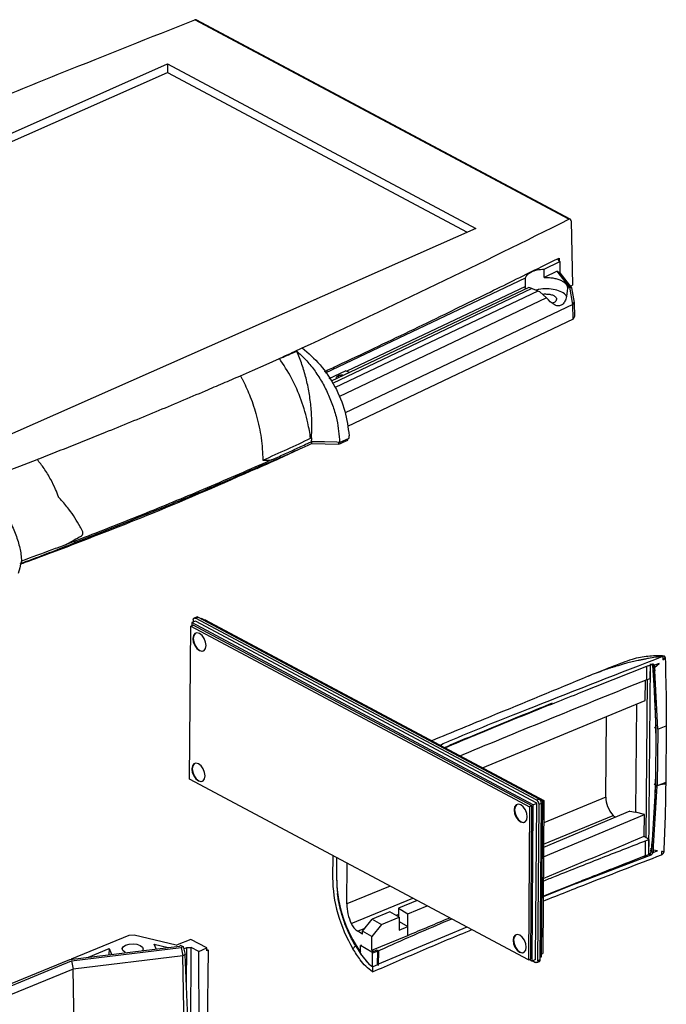
# Model space of a CAD drawing. Extents: x 5 to 292, y 5 to 205.
# Drawn here: x 200 to 225, y 73 to 111 of the extents above; entities that cross this region are included whole.
import ezdxf

# ---------------------------------------------------------------- set-up
doc = ezdxf.new("R2010")
doc.units = 0
doc.layers.get('0').update_dxf_attribs({"linetype": 'CONTINUOUS'})

msp = doc.modelspace()

# ---------------------------------------------------------------- linework, layer by layer
at = {"color": 7, "linetype": 'CONTINUOUS'}
for p, q in [((221.4689, 103.0459), (207.0627, 110.7329)), ((221.5274, 103.0468), (207.1204, 110.7342)), ((180.2816, 97.6275), (206.019, 109.0332)), ((206.019, 109.0332), (206.0162, 108.7011)), ((206.019, 109.0332), (217.892, 102.6979)), ((180.6203, 97.4467), (206.0162, 108.7011)), ((206.0162, 108.7011), (217.5504, 102.5466)), ((221.5553, 102.9837), (221.6064, 100.5033)), ((217.892, 102.6979), (192.1545, 91.2922)), ((220.5178, 101.1306), (221.1215, 101.4178)), ((221.0373, 101.5268), (221.093, 101.5544)), ((221.1215, 101.4178), (221.0373, 101.5268)), ((221.1215, 101.4178), (221.125, 100.9843)), ((220.5153, 100.803), (220.5178, 101.1306)), ((221.0268, 101.0463), (220.5153, 100.803)), ((221.4986, 100.4354), (221.0268, 101.0463)), ((221.0268, 101.0463), (221.125, 100.9843)), ((221.125, 100.9843), (221.5709, 100.4067)), ((212.0986, 97.1259), (219.7999, 100.7891)), ((219.7974, 100.4616), (219.7999, 100.7891)), ((219.9318, 100.424), (212.3172, 96.802)), ((219.7974, 100.4616), (212.9165, 97.1886)), ((220.049, 100.3733), (219.9318, 100.424)), ((220.3476, 100.2542), (220.2823, 100.2803)), ((220.6124, 100.0139), (220.3476, 100.2542)), ((221.4163, 100.3963), (221.4986, 100.4354)), ((221.5073, 100.4287), (221.4986, 100.4354)), ((221.6283, 99.7623), (221.5073, 100.4287)), ((221.5709, 100.4067), (221.5073, 100.4287)), ((221.5537, 100.429), (221.5541, 100.4774)), ((221.5541, 100.4774), (221.6064, 100.5033)), ((221.5709, 100.4067), (221.675, 99.8338)), ((220.6124, 100.0139), (212.6144, 96.2096)), ((221.6299, 99.7592), (221.675, 99.8338)), ((221.675, 99.8338), (221.6834, 99.2957)), ((221.6283, 99.7623), (212.8529, 95.5882)), ((221.6299, 99.7592), (221.6283, 99.7623)), ((221.6387, 99.1962), (221.6299, 99.7592)), ((221.6387, 99.1962), (212.9442, 95.0606)), ((221.6834, 99.2957), (221.6387, 99.1962)), ((212.2431, 96.9118), (212.8718, 97.2109)), ((213.0208, 97.1367), (212.8718, 97.2109)), ((211.526, 94.6053), (211.5613, 94.6218)), ((212.6433, 94.4496), (213.0088, 94.6147)), ((212.9554, 94.5302), (212.9559, 94.5908)), ((213.0088, 94.6147), (213.0057, 94.7055)), ((211.5565, 94.4751), (211.5559, 94.3989)), ((211.5559, 94.3989), (212.6106, 94.3744)), ((212.6433, 94.4496), (212.5327, 94.4522)), ((212.6106, 94.3744), (212.6112, 94.455)), ((200.3206, 93.534), (200.9943, 93.7906)), ((199.407, 93.186), (200.3206, 93.534)), ((200.3382, 89.7714), (200.4233, 89.8035)), ((200.3877, 89.8731), (200.3877, 89.873)), ((207.1278, 87.7162), (207.0359, 87.6755)), ((207.0873, 87.6704), (207.1792, 87.7111)), ((220.2395, 80.6526), (207.0873, 87.6704)), ((220.3314, 80.6933), (207.1792, 87.7111)), ((206.8624, 81.4706), (206.9072, 87.3668)), ((206.9072, 87.3668), (206.999, 87.4075)), ((206.9072, 87.3668), (219.9576, 80.4032)), ((206.9487, 87.5002), (206.9478, 87.3848)), ((207.0865, 87.5612), (206.9487, 87.5002)), ((220.1009, 80.4823), (206.9487, 87.5002)), ((220.0495, 80.444), (206.999, 87.4075)), ((207.0018, 87.6065), (207.0011, 87.5234)), ((220.2387, 80.5434), (207.0865, 87.5612)), ((207.3162, 87.663), (207.2906, 87.6517)), ((220.4684, 80.6452), (207.3162, 87.663)), ((207.4585, 87.6111), (207.4339, 87.6002)), ((207.4585, 87.6111), (220.5089, 80.6476)), ((225.0941, 86.2042), (225.093, 86.0682)), ((224.532, 85.8342), (221.81, 84.7608)), ((224.4707, 85.3013), (224.4746, 85.8116)), ((224.532, 85.8342), (224.6773, 85.8905)), ((224.5991, 85.9076), (224.5435, 78.5875)), ((224.599, 85.9076), (224.5948, 85.3525)), ((224.7847, 85.7782), (224.6606, 85.9101)), ((224.7648, 85.7486), (224.7099, 85.8131)), ((224.9438, 85.9283), (224.7654, 85.8593)), ((224.7847, 85.7782), (224.7654, 85.8593)), ((224.7847, 85.7782), (224.9438, 85.9283)), ((224.7887, 85.6379), (224.7847, 85.7782)), ((222.2724, 85.4543), (222.2046, 85.4273)), ((224.7231, 85.6791), (224.7052, 85.6503)), ((224.7231, 85.6791), (224.8247, 83.4372)), ((224.7648, 85.7486), (224.7887, 85.6379)), ((224.8931, 83.3981), (224.7887, 85.6379)), ((224.4142, 84.4993), (224.4201, 85.2807)), ((224.4486, 79.2229), (224.4947, 85.3112)), ((224.4707, 85.3013), (224.5948, 85.3525)), ((218.1497, 81.9064), (224.4142, 84.4993)), ((224.0707, 84.3571), (224.0391, 80.1921)), ((222.8947, 80.7772), (222.9182, 83.8801)), ((224.8931, 83.3981), (225.2207, 83.5257)), ((225.2207, 83.5257), (225.2041, 81.3419)), ((224.7707, 83.4682), (224.8247, 83.4372)), ((224.8247, 83.4372), (224.8082, 81.2534)), ((224.8931, 83.3981), (224.8765, 81.2144)), ((224.8332, 82.73), (224.8332, 82.7313)), ((224.8275, 81.9773), (224.8275, 81.9785)), ((219.9129, 74.507), (206.8624, 81.4706)), ((224.8082, 81.2535), (224.6718, 78.9136)), ((224.7532, 81.2849), (224.8082, 81.2534)), ((224.8082, 81.2534), (224.8765, 81.2144)), ((225.2041, 81.3419), (224.8765, 81.2144)), ((225.2044, 81.3441), (225.2028, 81.2846)), ((224.7374, 78.8804), (224.8763, 81.2077)), ((220.0552, 74.4551), (220.1009, 80.4823)), ((220.1009, 80.4823), (220.2387, 80.5434)), ((220.193, 74.5162), (220.2387, 80.5434)), ((220.3314, 80.6933), (220.2395, 80.6526)), ((220.2777, 74.471), (220.3234, 80.4982)), ((220.3234, 80.4982), (220.4153, 80.5389)), ((220.3696, 74.5117), (220.4153, 80.5389)), ((220.3985, 80.6143), (220.4684, 80.6452)), ((220.4227, 74.618), (220.4684, 80.6452)), ((220.5089, 80.6476), (220.4642, 74.7513)), ((220.5089, 80.6476), (220.4683, 80.6295)), ((219.9576, 80.4032), (219.9129, 74.507)), ((220.0495, 80.444), (219.9576, 80.4032)), ((220.0048, 74.5477), (220.0495, 80.444)), ((220.4925, 78.4755), (224.3809, 80.11)), ((223.8158, 80.2345), (220.4952, 78.8386)), ((223.8158, 80.2345), (224.0391, 80.1921)), ((224.3809, 80.11), (224.0391, 80.1921)), ((224.3746, 79.2691), (224.3809, 80.11)), ((224.4193, 78.5222), (224.4236, 79.0914)), ((224.4236, 79.0914), (224.5477, 79.1426)), ((224.5477, 79.1426), (224.5435, 78.5875)), ((224.6546, 78.969), (224.6718, 78.9136)), ((224.4176, 78.5171), (224.5592, 78.5756)), ((224.5435, 78.5875), (224.5968, 78.6062)), ((224.5435, 78.5875), (224.5435, 78.5875)), ((224.6216, 78.5399), (224.5592, 78.5756)), ((224.6013, 78.6045), (224.6648, 78.5682)), ((224.7119, 78.7815), (224.6057, 78.7675)), ((224.7313, 78.7362), (224.606, 78.7049)), ((224.6248, 78.6932), (224.606, 78.7049)), ((224.6462, 78.6805), (224.6248, 78.6932)), ((224.6472, 78.6799), (224.6462, 78.6805)), ((224.7107, 78.6397), (224.6471, 78.6799)), ((224.7313, 78.7362), (224.7107, 78.6397)), ((224.7107, 78.6397), (224.8891, 78.7087)), ((224.7119, 78.7815), (224.7374, 78.8804)), ((224.7313, 78.7362), (224.7374, 78.8804)), ((224.8891, 78.7087), (224.7313, 78.7362)), ((225.037, 78.6838), (225.036, 78.5478)), ((212.3799, 78.5266), (212.3733, 77.6613)), ((212.5313, 77.566), (212.538, 78.4422)), ((212.533, 77.5699), (212.5396, 78.4413)), ((212.919, 76.6604), (212.9309, 78.2325)), ((221.7545, 77.4396), (224.4762, 78.4836)), ((222.1266, 77.619), (224.4193, 78.521)), ((224.4176, 78.5171), (224.4762, 78.4836)), ((224.4762, 78.4836), (224.6216, 78.5399)), ((221.7545, 77.4396), (220.4808, 76.9356)), ((220.481, 76.9637), (221.7219, 77.4582)), ((221.7219, 77.4582), (221.7545, 77.4396)), ((220.481, 76.9593), (221.0421, 77.1873)), ((215.6287, 76.793), (214.9102, 76.4909)), ((214.5808, 76.3478), (213.9019, 76.0654)), ((214.9394, 76.1427), (214.5808, 76.3478)), ((214.9102, 76.4909), (214.9077, 76.1609)), ((214.9102, 76.4909), (215.2749, 76.2823)), ((215.2712, 75.7876), (215.2749, 76.2823)), ((215.2749, 76.2823), (216.0082, 76.5905)), ((213.5264, 75.6105), (213.9019, 76.0654)), ((213.9019, 76.0654), (214.2604, 75.8603)), ((214.2604, 75.8603), (214.9394, 76.1427)), ((214.9394, 76.1427), (214.9356, 75.6491)), ((214.9381, 75.9781), (215.2712, 75.7876)), ((213.5256, 75.4964), (213.3403, 75.6024)), ((213.5256, 75.4964), (213.5264, 75.6105)), ((213.885, 75.4054), (213.5264, 75.6105)), ((214.2604, 75.8603), (213.885, 75.4054)), ((217.5477, 75.7691), (214.0954, 74.3176)), ((214.9356, 75.6491), (215.2712, 75.7876)), ((215.2686, 75.447), (215.2712, 75.7876)), ((204.518, 75.4423), (202.3033, 74.5283)), ((204.7258, 75.4547), (204.518, 75.4423)), ((206.3511, 75.0711), (204.7258, 75.4547)), ((206.9099, 75.2924), (206.3886, 75.0859)), ((207.5274, 74.9629), (206.9099, 75.2924)), ((213.8809, 74.8743), (215.2686, 75.447)), ((213.8809, 74.8743), (213.885, 75.4054)), ((202.2577, 74.5228), (206.4781, 75.0367)), ((202.3173, 74.4671), (206.5399, 74.9813)), ((202.9652, 74.6089), (203.7633, 74.9383)), ((203.7633, 74.9383), (203.7586, 74.7055)), ((203.7633, 74.9383), (203.8529, 74.717)), ((204.4004, 74.7837), (204.3758, 74.7958)), ((205.5711, 74.9263), (205.4962, 75.1114)), ((205.4962, 75.1114), (206.039, 74.9832)), ((206.3511, 75.0711), (206.3886, 75.0859)), ((206.5296, 75.0595), (206.4781, 75.0367)), ((206.5296, 75.0595), (206.6143, 75.0143)), ((206.5399, 74.9813), (206.6143, 75.0143)), ((206.5399, 74.9813), (206.5998, 74.6636)), ((206.6143, 75.0143), (206.6991, 74.7076)), ((206.6379, 74.9291), (206.7541, 74.9806)), ((206.7435, 73.5876), (206.7541, 74.9806)), ((206.7541, 74.9806), (206.9307, 74.9761)), ((206.8974, 70.5747), (206.9307, 74.9761)), ((207.215, 74.8245), (206.9307, 74.9761)), ((207.215, 74.8245), (207.5274, 74.9629)), ((207.2391, 70.7553), (207.215, 74.8245)), ((207.5832, 74.8774), (207.52, 70.8798)), ((207.528, 74.8529), (207.5274, 74.9629)), ((207.5277, 74.9069), (207.5832, 74.8774)), ((207.5832, 74.8774), (207.528, 74.8529)), ((213.156, 74.9308), (213.2531, 75.0451)), ((213.2531, 75.0451), (213.4691, 74.714)), ((213.4474, 74.7453), (213.4497, 75.0586)), ((213.4843, 75.0733), (213.4497, 75.0586)), ((213.8853, 74.796), (213.4497, 75.0586)), ((213.4836, 75.073), (213.4814, 75.0742)), ((213.4814, 75.0742), (213.4814, 75.0721)), ((214.0796, 74.8753), (213.8853, 74.796)), ((213.9107, 74.2371), (213.9147, 74.7635)), ((214.1113, 74.8403), (213.9147, 74.7635)), ((214.0796, 74.8753), (214.0691, 74.8816)), ((214.08, 74.8748), (214.1035, 74.8845)), ((214.1072, 74.3074), (214.1113, 74.8403)), ((214.1339, 74.8524), (214.1295, 74.2815)), ((194.7096, 71.4077), (202.2577, 74.5228)), ((194.7945, 71.3626), (202.3173, 74.4671)), ((202.3173, 74.4671), (202.3749, 74.1492)), ((206.5998, 74.6636), (202.3749, 74.1492)), ((206.6991, 74.7076), (206.5998, 74.6636)), ((206.6601, 71.8616), (206.5998, 74.6636)), ((206.8094, 71.9278), (206.6991, 74.7076)), ((213.4474, 74.7522), (213.4437, 74.7506)), ((213.4437, 74.7506), (213.4437, 74.7491)), ((213.7883, 74.3182), (213.4437, 74.7491)), ((213.4655, 74.7219), (213.4691, 74.714)), ((213.6396, 74.4909), (213.6832, 74.4388)), ((213.6396, 74.4909), (213.6832, 74.4388)), ((219.9129, 74.507), (220.0048, 74.5477)), ((219.9375, 74.5179), (220.0552, 74.4551)), ((220.193, 74.5162), (220.0552, 74.4551)), ((220.0807, 74.4664), (220.1922, 74.407)), ((220.2436, 74.4019), (220.3355, 74.4426)), ((220.3696, 74.5117), (220.2777, 74.471)), ((220.4227, 74.618), (220.3702, 74.5947)), ((220.4236, 74.7333), (220.4642, 74.7513)), ((202.3749, 74.1492), (194.8774, 71.0551)), ((202.4323, 71.3467), (202.3749, 74.1492)), ((213.7896, 74.318), (213.8034, 74.3026)), ((213.909, 74.2382), (213.8038, 74.3016)), ((213.9092, 74.2381), (213.909, 74.2382)), ((213.9107, 74.2371), (213.9092, 74.2381)), ((213.911, 74.2369), (213.9092, 74.2381)), ((213.9107, 74.2371), (213.916, 74.2391)), ((213.916, 74.2391), (213.911, 74.2369)), ((214.1072, 74.3074), (213.916, 74.239)), ((213.916, 74.2391), (213.916, 74.239))]:
    msp.add_line(p, q, dxfattribs=at)
at = {"color": 8, "linetype": 'CONTINUOUS'}
for p, q in [((221.093, 101.5544), (221.0922, 101.4557)), ((220.049, 100.3733), (212.3715, 96.7214)), ((220.2823, 100.2803), (212.4695, 96.5641)), ((209.6399, 93.6044), (209.6395, 93.5512)), ((202.1305, 90.4128), (202.1604, 90.4736)), ((202.4326, 90.6344), (202.4322, 90.5784)), ((222.2601, 85.4492), (222.2179, 85.4318)), ((222.8947, 80.7772), (220.5024, 79.79)), ((220.4961, 78.9595), (223.1781, 80.0663)), ((212.5363, 77.568), (212.5313, 77.566)), ((214.5871, 77.3488), (212.919, 76.6604)), ((213.0908, 75.9035), (215.462, 76.882)), ((214.9083, 76.2495), (214.8179, 76.2122)), ((213.6124, 75.7147), (213.3403, 75.6024))]:
    msp.add_line(p, q, dxfattribs=at)
at = {"color": 7, "linetype": 'CONTINUOUS', "flags": 128}
for points in [[(208.8277, 97.013), (209.2926, 97.2204), (209.8069, 97.45), (210.3213, 97.6796)], [(212.512, 96.933), (212.5107, 96.9253), (212.5169, 96.897)], [(212.5327, 94.4522), (212.0606, 94.4633), (211.5493, 94.4753)], [(200.3877, 89.873), (200.3571, 89.7555), (200.3193, 89.6103), (200.2639, 89.3977)], [(207.0018, 87.6065), (207.0036, 87.6269), (207.0085, 87.6448), (207.0165, 87.6595), (207.0272, 87.6704), (207.0401, 87.6771), (207.0549, 87.6794), (207.0708, 87.6771), (207.0873, 87.6704)], [(207.497, 86.6135), (207.4786, 86.7492), (207.4243, 86.8849), (207.3424, 86.9999), (207.2453, 87.0767), (207.1478, 87.1037), (207.0648, 87.0767), (207.0089, 86.9998), (206.9886, 86.8848), (207.007, 86.7491), (207.0613, 86.6135), (207.1432, 86.4984), (207.2403, 86.4216), (207.3378, 86.3946), (207.4208, 86.4216), (207.4767, 86.4985), (207.497, 86.6135)], [(207.1002, 87.0957), (207.0832, 87.0849), (207.0273, 87.008), (207.007, 86.893), (207.0254, 86.7573), (207.0797, 86.6216), (207.1616, 86.5066), (207.2587, 86.4297), (207.3562, 86.4028), (207.4038, 86.4107)], [(225.093, 86.0682), (225.1375, 86.1098), (225.182, 86.1514)], [(207.459, 81.5908), (207.4406, 81.7265), (207.3863, 81.8622), (207.3043, 81.9772), (207.2072, 82.054), (207.1097, 82.081), (207.0267, 82.054), (206.9708, 81.9771), (206.9505, 81.8621), (206.9689, 81.7264), (207.0232, 81.5908), (207.1051, 81.4757), (207.2022, 81.3989), (207.2997, 81.3719), (207.3827, 81.3989), (207.4387, 81.4758), (207.459, 81.5908)], [(207.0621, 82.073), (207.0451, 82.0622), (206.9892, 81.9853), (206.9689, 81.8703), (206.9873, 81.7346), (207.0416, 81.5989), (207.1235, 81.4839), (207.2206, 81.407), (207.3181, 81.3801), (207.3657, 81.388)], [(219.8696, 80.0117), (219.8512, 80.1474), (219.7969, 80.2831), (219.7149, 80.3981), (219.6178, 80.4749), (219.5204, 80.5019), (219.4373, 80.4749), (219.3814, 80.398), (219.3611, 80.283), (219.3795, 80.1473), (219.4338, 80.0116), (219.5158, 79.8966), (219.6129, 79.8198), (219.7103, 79.7928), (219.7934, 79.8198), (219.8493, 79.8967), (219.8696, 80.0117)], [(219.4728, 80.4939), (219.4557, 80.483), (219.3998, 80.4062), (219.3795, 80.2912), (219.3979, 80.1555), (219.4522, 80.0198), (219.5341, 79.9048), (219.6312, 79.8279), (219.7287, 79.801), (219.7763, 79.8089)], [(225.1253, 78.6692), (225.0811, 78.6765), (225.037, 78.6838)], [(219.8315, 74.989), (219.8131, 75.1247), (219.7588, 75.2604), (219.6769, 75.3754), (219.5798, 75.4522), (219.4823, 75.4792), (219.3993, 75.4522), (219.3433, 75.3753), (219.323, 75.2603), (219.3414, 75.1246), (219.3957, 74.9889), (219.4777, 74.8739), (219.5748, 74.7971), (219.6723, 74.7701), (219.7553, 74.7971), (219.8112, 74.874), (219.8315, 74.989)], [(219.4347, 75.4712), (219.4176, 75.4603), (219.3617, 75.3835), (219.3414, 75.2685), (219.3598, 75.1328), (219.4141, 74.9971), (219.4961, 74.8821), (219.5932, 74.8052), (219.6906, 74.7783), (219.7382, 74.7862)], [(204.3758, 74.7958), (204.2944, 74.8611), (204.2701, 74.9362), (204.3067, 75.0099), (204.3986, 75.0708), (204.5318, 75.1096), (204.686, 75.1205), (204.8377, 75.1018), (204.9638, 75.0564)], [(204.9638, 75.0564), (205.0452, 74.9911), (205.0695, 74.9159), (205.0496, 74.8627)], [(220.2777, 74.471), (220.2759, 74.4505), (220.271, 74.4326), (220.263, 74.4179), (220.2523, 74.407), (220.2394, 74.4003), (220.2247, 74.398), (220.2087, 74.4003), (220.1922, 74.407)], [(213.911, 74.2369), (213.9106, 74.1815), (213.9102, 74.1261), (213.9095, 74.0377)]]:
    msp.add_lwpolyline(points, dxfattribs=at)
at = {"color": 8, "linetype": 'CONTINUOUS', "flags": 128}
msp.add_lwpolyline([(212.7798, 97.0221), (212.7691, 97.0248), (212.7165, 97.0313), (212.663, 97.0275), (212.6168, 97.0141), (212.5849, 96.9929), (212.5722, 96.9674), (212.5806, 96.9413), (212.5897, 96.9316)], dxfattribs=at)
at = {"color": 7, "linetype": 'CONTINUOUS'}
for centre, radius, start, end in [((123.3917, 292.3317), 217.1338, 294.260973, 294.360811), ((159.0854, 210.4365), 127.3494, 293.388977, 294.331812), ((150.1399, 223.1522), 142.5142, 290.660544, 291.526225), ((207.1485, 87.6629), 0.0572, 57.48133, 111.21954), ((220.1393, 80.4981), 0.1841, 0.0191, 57.02632), ((220.2312, 80.5389), 0.1841, 0.0191, 57.02632), ((217.4419, 77.6595), 4.9097, 181.0459, 215.55982), ((214.7644, 76.6813), 1.8456, 180.64837, 204.92749), ((213.6996, 76.1541), 0.6585, 202.37739, 236.92354), ((216.1482, 76.8756), 3.0242, 221.43562, 222.95435), ((216.2436, 76.8773), 2.9242, 222.95797, 223.82436), ((220.298, 74.5041), 0.072, 301.38988, 6.05557)]:
    msp.add_arc(centre, radius, start, end, dxfattribs=at)
for centre, major_axis, ratio, start_param, end_param in [((224.1443, 80.5387), (1.1726, -0.5732), 0.7539789, 3.4885132, 4.1817448), ((223.5893, 80.2674), (0.499, -0.2439), 0.7539789, 4.1817448, 4.3678368), ((84.0884, 22.6376), (342.4031, 142.8321), 0.0051446, 5.1199639, 5.1323787), ((225.3442, 80.9311), (2.0376, -1.4893), 0.7606851, 4.7908813, 4.8255183), ((225.1772, 80.8622), (-1.2847, 2.0205), 0.6858607, 1.9981665, 2.0544212), ((214.4274, 76.4227), (-1.1844, 3.0269), 0.5544753, 0.9457649, 1.8596892), ((214.4274, 76.4227), (-1.0933, 2.7941), 0.5544753, 0.9457649, 1.1307233), ((84.0884, 22.6376), (342.4031, 142.8321), 0.0051446, 5.1034097, 5.1085172)]:
    msp.add_ellipse(centre, major_axis=major_axis, ratio=ratio, start_param=start_param, end_param=end_param, dxfattribs=at)
for points, knots in [([(195.9555, 106.2196), (196.9471, 106.6381), (198.9303, 107.4753), (202.6362, 108.9781), (205.3583, 110.0572), (207.0627, 110.7329)], [0, 0, 0, 0, 0.2721398, 0.5442741, 1, 1, 1, 1]), ([(207.1231, 110.7313), (207.1171, 110.7343), (207.1058, 110.7399), (207.0846, 110.7397), (207.0704, 110.7353), (207.0627, 110.7329)], [0, 0, 0, 0, 0.3509648, 0.653172, 1, 1, 1, 1]), ([(211.1991, 98.0858), (212.9337, 98.9006), (216.4043, 100.5307), (219.7803, 102.2073), (221.4689, 103.0459)], [0, 0, 0, 0, 0.4998049, 1, 1, 1, 1]), ([(221.5553, 102.9837), (221.5539, 102.9965), (221.5509, 103.0227), (221.5319, 103.0465), (221.5099, 103.0548), (221.4888, 103.054), (221.4759, 103.0487), (221.4689, 103.0459)], [0, 0, 0, 0, 0.24310919, 0.49899951, 0.70907292, 0.8445291, 1, 1, 1, 1]), ([(212.0618, 97.1805), (212.23, 97.2584), (212.8705, 97.555), (213.9621, 98.0723), (215.3406, 98.7321), (216.606, 99.3457), (217.7717, 99.9155), (218.8143, 100.428), (219.9027, 100.9653), (220.6355, 101.3279), (221.0373, 101.5268)], [0, 0, 0, 0, 0.0550061, 0.2095094, 0.3609455, 0.5131191, 0.6326976, 0.7523968, 0.8642206, 1, 1, 1, 1]), ([(219.8011, 100.3618), (219.7992, 100.3659), (219.7838, 100.3986), (219.7911, 100.4322), (219.7974, 100.4616)], [0, 0, 0, 0, 0.1258453, 1, 1, 1, 1]), ([(220.2823, 100.2803), (220.2447, 100.2959), (220.1871, 100.3197), (220.104, 100.3527), (220.0665, 100.3667), (220.049, 100.3733)], [0, 0, 0, 0, 0.4990991, 0.7653508, 1, 1, 1, 1]), ([(221.3698, 100.0844), (221.3679, 100.0912), (221.3517, 100.1492), (221.2062, 100.2433), (220.9519, 100.3397), (220.6362, 100.3759), (220.368, 100.365), (220.2427, 100.3241), (220.2053, 100.3119)], [0, 0, 0, 0, 0.0290909, 0.2484845, 0.4678782, 0.6872719, 0.9066656, 1, 1, 1, 1]), ([(221.4163, 100.3963), (221.407, 100.249), (221.3937, 100.0398), (221.2975, 99.8403), (221.2298, 99.7663), (221.1734, 99.7292), (221.111, 99.7098), (221.0192, 99.7079), (220.8343, 99.7737), (220.704, 99.9147), (220.6124, 100.0139)], [0, 0, 0, 0, 0.2775048, 0.3943484, 0.4481171, 0.4999999, 0.551802, 0.6056516, 0.7224952, 1, 1, 1, 1]), ([(220.4573, 100.1546), (220.4591, 100.1552), (220.5051, 100.1688), (220.6193, 100.1702), (220.7724, 100.1535), (220.9025, 100.1062), (220.9857, 100.0395), (221.0112, 99.9619), (220.9716, 99.8878), (220.906, 99.8362), (220.8479, 99.8207), (220.8355, 99.8173)], [0, 0, 0, 0, 0.0054715, 0.1422075, 0.2789435, 0.4156796, 0.5524156, 0.6891516, 0.8258877, 0.9626237, 1, 1, 1, 1]), ([(210.3161, 97.6823), (210.4812, 97.7575), (210.7762, 97.8916), (211.0699, 98.0265), (211.1991, 98.0858)], [0, 0, 0, 0, 0.55998812, 1, 1, 1, 1]), ([(210.325, 97.675), (210.5108, 97.756), (210.7321, 97.8525), (210.9538, 97.9485), (210.9894, 97.9639)], [0, 0, 0, 0, 0.83952677, 1, 1, 1, 1]), ([(210.9894, 97.9639), (211.1062, 97.8581), (211.3398, 97.6465), (211.6623, 97.2502), (211.9514, 96.8084), (212.1998, 96.3286), (212.397, 95.8259), (212.5829, 95.1862), (212.6198, 94.7354), (212.6433, 94.4496)], [0, 0, 0, 0, 0.12933244, 0.25866334, 0.38799504, 0.5173253, 0.64664255, 0.77595849, 1, 1, 1, 1]), ([(211.5613, 94.6219), (211.5705, 94.9079), (211.5856, 95.3783), (211.517, 96.0722), (211.4202, 96.6468), (211.2809, 97.1965), (211.1333, 97.6348), (211.0273, 97.8773), (210.9894, 97.9639)], [0, 0, 0, 0, 0.2562585, 0.4213744, 0.5865313, 0.7483534, 0.9101843, 1, 1, 1, 1]), ([(211.1991, 98.0858), (211.4378, 97.8828), (211.9143, 97.4778), (212.484, 96.6105), (212.8899, 95.6515), (212.9671, 95.0208), (213.0057, 94.7055)], [0, 0, 0, 0, 0.2507864, 0.5005884, 0.7503269, 1, 1, 1, 1]), ([(211.526, 94.6054), (211.4945, 94.8016), (211.4202, 95.265), (211.1802, 96.072), (210.8126, 96.9438), (210.485, 97.4371), (210.3219, 97.6827)], [0, 0, 0, 0, 0.1982334, 0.4680498, 0.7352087, 1, 1, 1, 1]), ([(205.5705, 95.6359), (205.8899, 95.7691), (206.5285, 96.0356), (207.3877, 96.4), (208.152, 96.7269), (208.5984, 96.9198), (208.8215, 97.0163)], [0, 0, 0, 0, 0.2924495, 0.5849102, 0.7924535, 1, 1, 1, 1]), ([(208.8266, 97.0095), (208.8435, 96.9785), (208.8777, 96.9157), (208.911, 96.8507), (208.9278, 96.8178)], [0, 0, 0, 0, 0.49413803, 1, 1, 1, 1]), ([(208.9278, 96.8178), (209.0223, 96.6175), (209.2225, 96.1934), (209.4608, 95.4408), (209.6466, 94.595), (209.6736, 94.0483), (209.6876, 93.7665)], [0, 0, 0, 0, 0.2153503, 0.4560759, 0.7195938, 1, 1, 1, 1]), ([(212.7902, 97.027), (212.776, 97.031), (212.7386, 97.0414), (212.6697, 97.0395), (212.5957, 97.023), (212.5445, 96.991), (212.5165, 96.9561), (212.5143, 96.9368), (212.5138, 96.9328)], [0, 0, 0, 0, 0.1332061, 0.3506223, 0.5662698, 0.8055083, 0.9586166, 1, 1, 1, 1]), ([(200.9938, 93.7909), (201.0257, 93.8034), (201.4825, 93.9825), (202.3617, 94.3299), (203.5312, 94.7992), (204.601, 95.2345), (205.2473, 95.5021), (205.5705, 95.6359)], [0, 0, 0, 0, 0.0206608, 0.2961334, 0.5716207, 0.7858057, 1, 1, 1, 1]), ([(209.6902, 93.7653), (210.0044, 93.9068), (210.6208, 94.1845), (211.2282, 94.4669), (211.526, 94.6054)], [0, 0, 0, 0, 0.50970967, 1, 1, 1, 1]), ([(211.5613, 94.6219), (211.56, 94.6093), (211.5574, 94.5843), (211.5531, 94.5353), (211.5508, 94.4991), (211.5493, 94.4753)], [0, 0, 0, 0, 0.2543736, 0.5087473, 1, 1, 1, 1]), ([(209.4663, 93.443), (209.7978, 93.5927), (210.3898, 93.86), (210.9731, 94.1317), (211.2297, 94.2512)], [0, 0, 0, 0, 0.5599995, 1, 1, 1, 1]), ([(210.0138, 93.7691), (210.0568, 93.7886), (210.2596, 93.8803), (210.5412, 94.0086), (210.9376, 94.1907), (211.2245, 94.3235), (211.4316, 94.4202), (211.4813, 94.4434)], [0, 0, 0, 0, 0.0872834, 0.4114137, 0.573475, 0.8975986, 1, 1, 1, 1]), ([(211.4813, 94.4434), (211.5039, 94.4541), (211.5266, 94.4647), (211.5493, 94.4753), (211.5493, 94.4753)], [0, 0, 0, 0, 0.9995204, 1, 1, 1, 1]), ([(202.0816, 90.4975), (202.1758, 90.5493), (202.3503, 90.6452), (202.5564, 90.7712), (202.6822, 90.8277), (202.7267, 90.8687), (202.7411, 90.8898), (202.7505, 90.9133), (202.7562, 90.9502), (202.7371, 91.0559), (202.6233, 91.2381), (202.4588, 91.5384), (202.2058, 91.8936), (201.9903, 92.1464), (201.8525, 92.3011), (201.8274, 92.33), (201.8191, 92.3431), (201.818, 92.3455), (201.7828, 92.4435), (201.6898, 92.6705), (201.5107, 93.0435), (201.2728, 93.435), (201.0844, 93.6757), (200.9957, 93.7891)], [0, 0, 0, 0, 0.0801618, 0.1484944, 0.1786411, 0.1844906, 0.1898707, 0.1952672, 0.2011632, 0.2158104, 0.2776179, 0.3808994, 0.481408, 0.5997982, 0.6160643, 0.6249602, 0.6260495, 0.6264317, 0.6267314, 0.6948725, 0.7882725, 0.9003054, 1, 1, 1, 1]), ([(210.0138, 93.7691), (209.9047, 93.7209), (208.988, 93.3155), (207.295, 92.5847), (204.898, 91.5976), (203.1681, 90.9168), (202.2256, 90.5547), (202.0872, 90.5016)], [0, 0, 0, 0, 0.0425446, 0.3576952, 0.653327, 0.9491012, 1, 1, 1, 1]), ([(209.6876, 93.7665), (209.7424, 93.7667), (209.8519, 93.7673), (209.9598, 93.7685), (210.0138, 93.7691)], [0, 0, 0, 0, 0.500026, 1, 1, 1, 1]), ([(209.4663, 93.443), (208.1315, 92.8576), (205.7477, 91.8122), (203.2358, 90.8404), (202.1305, 90.4128)], [0, 0, 0, 0, 0.5599919, 1, 1, 1, 1]), ([(209.6395, 93.5512), (209.0535, 93.295), (207.8817, 92.7824), (205.4983, 91.78), (203.6584, 91.059), (202.4322, 90.5784)], [0, 0, 0, 0, 0.2501228, 0.5002475, 1, 1, 1, 1]), ([(198.7413, 92.9153), (198.8854, 92.7799), (199.1736, 92.5092), (199.5532, 92.0398), (199.8774, 91.539), (200.1315, 91.0213), (200.3042, 90.5013), (200.3745, 90.1244), (200.3855, 89.9153), (200.3877, 89.8731)], [0, 0, 0, 0, 0.1621833, 0.3243528, 0.485884, 0.6473754, 0.8039246, 0.9604659, 1, 1, 1, 1]), ([(202.1305, 90.4128), (201.7605, 90.2731), (201.1724, 90.051), (200.5771, 89.8336), (200.3565, 89.753)], [0, 0, 0, 0, 0.6293197, 1, 1, 1, 1]), ([(202.0844, 90.5006), (201.9088, 90.4346), (201.3466, 90.2233), (200.7784, 90.0158), (200.3877, 89.873)], [0, 0, 0, 0, 0.3122523, 1, 1, 1, 1]), ([(216.5071, 82.7829), (216.6726, 82.8541), (217.8504, 83.3609), (220.714, 84.5017), (223.432, 85.5581), (225.0941, 86.2042)], [0, 0, 0, 0, 0.0597062, 0.4250113, 1, 1, 1, 1]), ([(225.0678, 86.2216), (224.9784, 86.2209), (224.7008, 86.2186), (224.3114, 86.1864), (223.8731, 86.0796), (223.4665, 85.9219), (223.015, 85.7508), (222.653, 85.6059), (222.4814, 85.5372)], [0, 0, 0, 0, 0.0971763, 0.3018486, 0.4193423, 0.56733, 0.7948248, 1, 1, 1, 1]), ([(225.0941, 86.2042), (225.0015, 86.1916), (224.8164, 86.1664), (224.6314, 86.1346), (224.5389, 86.1187)], [0, 0, 0, 0, 0.4999124, 1, 1, 1, 1]), ([(225.1344, 86.2102), (225.1184, 86.2123), (225.0965, 86.2153), (225.0675, 86.2204), (225.054, 86.222), (225.0485, 86.2221), (225.0457, 86.2222)], [0, 0, 0, 0, 0.5866265, 0.8072998, 0.9043477, 1, 1, 1, 1]), ([(225.0464, 86.222), (225.0538, 86.2211), (225.0689, 86.2193), (225.0856, 86.2093), (225.0941, 86.2042)], [0, 0, 0, 0, 0.4899923, 1, 1, 1, 1]), ([(225.1473, 86.2071), (225.139, 86.209), (225.1224, 86.2127), (225.1035, 86.207), (225.0941, 86.2042)], [0, 0, 0, 0, 0.5007426, 1, 1, 1, 1]), ([(225.182, 86.1514), (225.1813, 86.1581), (225.1801, 86.1713), (225.1727, 86.1875), (225.162, 86.2002), (225.1522, 86.2048), (225.1473, 86.2071)], [0, 0, 0, 0, 0.25332876, 0.50072362, 0.74888176, 1, 1, 1, 1]), ([(225.182, 86.1514), (225.1981, 85.5362), (225.221, 84.6648), (225.2236, 83.785), (225.2244, 83.5264)], [0, 0, 0, 0, 0.7059929, 1, 1, 1, 1]), ([(223.3583, 85.8391), (223.3184, 85.8271), (223.2385, 85.8031), (223.159, 85.7777), (223.1192, 85.765)], [0, 0, 0, 0, 0.4997135, 1, 1, 1, 1]), ([(223.3648, 85.841), (223.3637, 85.8407), (223.3615, 85.8401), (223.3594, 85.8394), (223.3583, 85.8391)], [0, 0, 0, 0, 0.4999997, 1, 1, 1, 1]), ([(223.689, 85.9318), (223.6349, 85.9173), (223.5265, 85.8884), (223.4187, 85.8568), (223.3648, 85.841)], [0, 0, 0, 0, 0.499675, 1, 1, 1, 1]), ([(224.1356, 86.039), (224.061, 86.0223), (223.9118, 85.9891), (223.7633, 85.9509), (223.689, 85.9318)], [0, 0, 0, 0, 0.4996669, 1, 1, 1, 1]), ([(224.3851, 86.0901), (224.3435, 86.082), (224.2602, 86.0657), (224.1771, 86.0479), (224.1356, 86.039)], [0, 0, 0, 0, 0.4998656, 1, 1, 1, 1]), ([(224.5389, 86.1187), (224.5133, 86.1141), (224.462, 86.1048), (224.4107, 86.095), (224.3851, 86.0901)], [0, 0, 0, 0, 0.4999375, 1, 1, 1, 1]), ([(224.7204, 85.8955), (224.7135, 85.8962), (224.6998, 85.8977), (224.6848, 85.8929), (224.6773, 85.8905)], [0, 0, 0, 0, 0.5000283, 1, 1, 1, 1]), ([(224.7654, 85.8593), (224.7547, 85.8653), (224.7386, 85.8744), (224.7201, 85.8843), (224.711, 85.8891), (224.7061, 85.8917), (224.7036, 85.893), (224.7024, 85.8936), (224.702, 85.8938), (224.7019, 85.8939), (224.7019, 85.8939)], [0, 0, 0, 0, 0.4998783, 0.7499122, 0.8749479, 0.9374737, 0.9819883, 0.9942717, 0.9979531, 1, 1, 1, 1]), ([(224.8332, 82.7313), (224.8276, 83.2603), (224.8165, 84.3194), (224.7461, 85.3505), (224.7109, 85.8665)], [0, 0, 0, 0, 0.4995448, 1, 1, 1, 1]), ([(224.7654, 85.8593), (224.7599, 85.8682), (224.7489, 85.8863), (224.7299, 85.8924), (224.7204, 85.8955)], [0, 0, 0, 0, 0.4991351, 1, 1, 1, 1]), ([(224.7648, 85.7486), (224.7665, 85.7512), (224.7701, 85.7565), (224.7767, 85.7663), (224.7816, 85.7735), (224.7847, 85.7782)], [0, 0, 0, 0, 0.2649516, 0.5299032, 1, 1, 1, 1]), ([(222.2175, 85.4327), (220.9775, 84.9211), (218.977, 84.0958), (216.9628, 83.2644), (216.1971, 82.9483)], [0, 0, 0, 0, 0.6198656, 1, 1, 1, 1]), ([(222.6714, 85.6101), (222.5711, 85.5727), (222.4333, 85.5212), (222.2971, 85.4646), (222.2601, 85.4492)], [0, 0, 0, 0, 0.72787534, 1, 1, 1, 1]), ([(223.1192, 85.765), (223.0436, 85.7401), (222.8937, 85.6909), (222.7451, 85.6369), (222.6714, 85.6101)], [0, 0, 0, 0, 0.5040129, 1, 1, 1, 1]), ([(224.7648, 85.7486), (224.7579, 85.737), (224.7442, 85.7136), (224.7302, 85.6906), (224.7231, 85.6791)], [0, 0, 0, 0, 0.4991682, 1, 1, 1, 1]), ([(224.4707, 85.3013), (223.2529, 84.8074), (220.8768, 83.8439), (218.4735, 82.8609), (217.3078, 82.3711), (217.2665, 82.3537)], [0, 0, 0, 0, 0.5035386, 0.9824239, 1, 1, 1, 1]), ([(216.7014, 82.6792), (217.0785, 82.8386), (218.1053, 83.2728), (219.8104, 83.9656), (221.1434, 84.4957), (221.81, 84.7608)], [0, 0, 0, 0, 0.22488193, 0.6124143, 1, 1, 1, 1]), ([(220.8251, 84.3911), (220.5072, 84.2623), (219.193, 83.7299), (217.8034, 83.1584), (216.7495, 82.7125), (216.6628, 82.6758)], [0, 0, 0, 0, 0.226535, 0.9363506, 1, 1, 1, 1]), ([(224.6567, 78.7214), (224.7, 79.2687), (224.7865, 80.3644), (224.8138, 81.4393), (224.8275, 81.9773)], [0, 0, 0, 0, 0.4995448, 1, 1, 1, 1]), ([(225.1919, 81.2775), (225.1376, 81.2751), (225.0348, 81.2707), (224.9271, 81.2279), (224.8763, 81.2077)], [0, 0, 0, 0, 0.5285099, 1, 1, 1, 1]), ([(225.2028, 81.2846), (225.1955, 80.8497), (225.1808, 79.9808), (225.1438, 79.1061), (225.1253, 78.6692)], [0, 0, 0, 0, 0.5004313, 1, 1, 1, 1]), ([(220.4854, 77.5381), (220.6406, 77.6011), (221.3695, 77.8969), (222.6811, 78.4157), (223.8428, 78.8662), (224.4236, 79.0914)], [0, 0, 0, 0, 0.1192021, 0.55959027, 1, 1, 1, 1]), ([(224.5592, 78.5756), (224.5665, 78.5791), (224.5811, 78.5861), (224.5946, 78.5984), (224.6013, 78.6046)], [0, 0, 0, 0, 0.4999643, 1, 1, 1, 1]), ([(224.5609, 78.5795), (224.5714, 78.5848), (224.586, 78.5924), (224.5992, 78.6049), (224.603, 78.6085)], [0, 0, 0, 0, 0.7155813, 1, 1, 1, 1]), ([(224.6013, 78.6045), (224.6111, 78.6157), (224.6307, 78.6381), (224.6416, 78.666), (224.6471, 78.6799)], [0, 0, 0, 0, 0.5007532, 1, 1, 1, 1]), ([(224.603, 78.6084), (224.6127, 78.6188), (224.6258, 78.6328), (224.6337, 78.6505), (224.6357, 78.6551)], [0, 0, 0, 0, 0.7399733, 1, 1, 1, 1]), ([(224.6216, 78.5399), (224.6291, 78.5433), (224.6441, 78.5501), (224.6579, 78.5622), (224.6648, 78.5682)], [0, 0, 0, 0, 0.4999641, 1, 1, 1, 1]), ([(224.6648, 78.5682), (224.6744, 78.5788), (224.6936, 78.6), (224.705, 78.6264), (224.7107, 78.6397)], [0, 0, 0, 0, 0.5008668, 1, 1, 1, 1]), ([(224.6718, 78.9136), (224.6786, 78.8916), (224.6922, 78.8476), (224.7054, 78.8035), (224.7119, 78.7815)], [0, 0, 0, 0, 0.5008318, 1, 1, 1, 1]), ([(224.7119, 78.7815), (224.7156, 78.773), (224.722, 78.7579), (224.7285, 78.7428), (224.7313, 78.7362)], [0, 0, 0, 0, 0.56, 1, 1, 1, 1]), ([(225.0896, 78.5862), (225.0812, 78.5779), (225.0644, 78.5612), (225.0455, 78.5523), (225.036, 78.5478)], [0, 0, 0, 0, 0.5007426, 1, 1, 1, 1]), ([(225.1253, 78.6692), (225.1245, 78.662), (225.123, 78.6476), (225.1154, 78.6257), (225.1044, 78.6045), (225.0945, 78.5924), (225.0896, 78.5862)], [0, 0, 0, 0, 0.2512942, 0.5010831, 0.7483355, 1, 1, 1, 1]), ([(220.4795, 76.7673), (221.0761, 77.0036), (222.5868, 77.602), (224.1127, 78.1913), (225.036, 78.5478)], [0, 0, 0, 0, 0.3948792, 1, 1, 1, 1]), ([(221.7219, 77.4582), (221.7684, 77.4768), (222.0008, 77.5693), (222.5652, 77.7932), (223.4164, 78.1283), (224.0839, 78.3875), (224.4176, 78.5171)], [0, 0, 0, 0, 0.0519454, 0.2597269, 0.6298605, 1, 1, 1, 1]), ([(213.2531, 75.0451), (213.2128, 75.1153), (213.1317, 75.2563), (213.0204, 75.4802), (212.9172, 75.7129), (212.8254, 75.9504), (212.7455, 76.1894), (212.6775, 76.4295), (212.6215, 76.6724), (212.583, 76.8851), (212.5664, 77.0149), (212.56, 77.0646)], [0, 0, 0, 0, 0.1138061, 0.228402, 0.3454886, 0.4634363, 0.5772427, 0.6918396, 0.8089306, 0.9268829, 1, 1, 1, 1]), ([(214.1339, 74.8524), (214.6919, 75.1032), (215.6246, 75.5225), (216.5763, 75.9227), (216.9586, 76.0834)], [0, 0, 0, 0, 0.59825213, 1, 1, 1, 1]), ([(213.9095, 74.0377), (214.5222, 74.3054), (215.7475, 74.8409), (217.0316, 75.38), (217.702, 75.6516), (217.7395, 75.6667)], [0, 0, 0, 0, 0.4856147, 0.9712301, 1, 1, 1, 1]), ([(213.9095, 74.0377), (213.8208, 74.1049), (213.6566, 74.2293), (213.4015, 74.5424), (213.248, 74.7854), (213.156, 74.9309)], [0, 0, 0, 0, 0.3200623, 0.5928458, 1, 1, 1, 1]), ([(213.8853, 74.796), (213.8877, 74.7932), (213.8926, 74.7878), (213.9024, 74.7769), (213.9098, 74.7688), (213.9147, 74.7635)], [0, 0, 0, 0, 0.25010458, 0.50020916, 1, 1, 1, 1]), ([(214.0796, 74.8753), (214.082, 74.8725), (214.0869, 74.867), (214.0943, 74.8589), (214.1024, 74.85), (214.1081, 74.8438), (214.1113, 74.8403)], [0, 0, 0, 0, 0.2323564, 0.464713, 0.6970696, 1, 1, 1, 1]), ([(213.4437, 74.7506), (213.444, 74.7501), (213.4446, 74.7492), (213.4458, 74.7475), (213.4468, 74.7462), (213.4474, 74.7453)], [0, 0, 0, 0, 0.250009, 0.500018, 1, 1, 1, 1]), ([(213.7883, 74.3182), (213.7896, 74.3168), (213.7922, 74.3141), (213.7973, 74.3085), (213.8012, 74.3044), (213.8038, 74.3016)], [0, 0, 0, 0, 0.2504802, 0.5009603, 1, 1, 1, 1])]:
    msp.add_open_spline(points, degree=3, knots=knots, dxfattribs=at)
for points in [[(219.7999, 100.7891), (219.8196, 100.8324), (219.859, 100.919), (220.0255, 101.0262), (220.2497, 101.1048), (220.4284, 101.122), (220.5178, 101.1306)], [(220.5153, 100.803), (220.5729, 100.804), (220.6882, 100.8061), (220.8584, 100.7865), (221.0169, 100.7511), (221.1568, 100.7001), (221.2719, 100.636), (221.3563, 100.5617), (221.4093, 100.4805), (221.414, 100.4243), (221.4163, 100.3963)]]:
    msp.add_open_spline(points, degree=3, dxfattribs=at)

doc.saveas('drawing.dxf')
